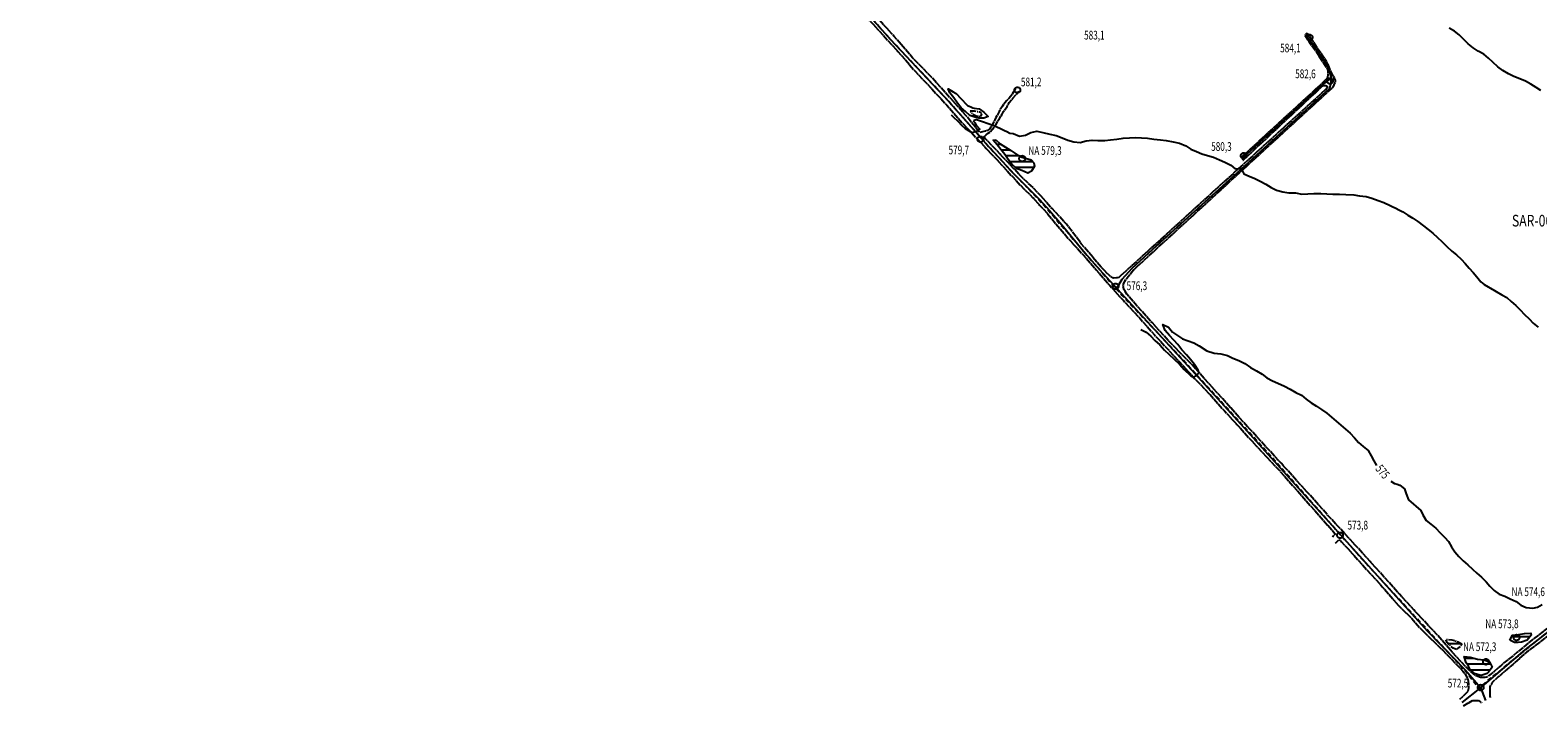
# Model space of a CAD drawing. Extents: x 407247 to 419261, y 7403127 to 7411618.
# Drawn here: x 409392 to 411118, y 7403127 to 7403901 of the extents above; entities that cross this region are included whole.
import ezdxf

# ---------------------------------------------------------------- set-up
doc = ezdxf.new("R2010")
doc.units = 0
doc.header["$MEASUREMENT"] = 0
for name, pattern in [('TRACO_02', [8, 5, -3]), ('TRACO_08', [10, 7, -1, 1, -1]), ('TRACO_22', [7.5, 7, -0.5])]:
    doc.linetypes.add(name, pattern=pattern)
for name, color, linetype in [('CURVA_INTERM', 255, 'CONTINUOUS'), ('CURVA_MESTRA', 1, 'CONTINUOUS'), ('DIV_BAIRROS_TOP', 7, 'CONTINUOUS'), ('EIXO_VIAS_ROD', 255, 'CONTINUOUS'), ('LAGOA_PEREN', 5, 'CONTINUOUS'), ('PTO_INTE_E_NA', 255, 'CONTINUOUS'), ('RECURSOS_HIDRICOS', 5, 'CONTINUOUS'), ('TOP_CURVA_MESTRA', 1, 'CONTINUOUS'), ('VIA_N_PAV_S_MFIO', 1, 'CONTINUOUS')]:
    doc.layers.add(name, color=color, linetype=linetype)
doc.styles.add('LDUP', font='LDUP.SHX')

# ---------------------------------------------------------------- blocks, each defined once
blk = doc.blocks.new('COD003', base_point=(412546.41, 7406522.66))
at = {"layer": 'PTO_INTE_E_NA'}
blk.add_lwpolyline([(412546.394974, 7406520.209885), (412545.828512, 7406520.275361), (412545.324364, 7406520.441575), (412544.993405, 7406520.644171), (412544.784419, 7406520.819163), (412544.454243, 7406521.181794), (412544.213221, 7406521.561104), (412544.016859, 7406521.974631), (412543.957381, 7406522.278901), (412543.952969, 7406522.896939), (412543.992966, 7406523.314698), (412544.155574, 7406523.771093), (412544.3621, 7406524.120195), (412544.563255, 7406524.384319), (412544.929606, 7406524.692722), (412545.375759, 7406524.955776), (412545.813836, 7406525.127175), (412546.061084, 7406525.151454), (412546.415318, 7406525.160284), (412546.967142, 7406525.12548), (412547.505598, 7406524.956386), (412547.8868, 7406524.739795), (412548.31322, 7406524.367944), (412548.601165, 7406523.896682), (412548.849711, 7406523.312277), (412548.931528, 7406522.889252), (412548.924189, 7406522.622239), (412548.919327, 7406522.330277), (412548.732164, 7406521.716474), (412548.450344, 7406521.25002), (412548.08972, 7406520.85041), (412547.673312, 7406520.528309), (412547.059046, 7406520.279002), (412546.651215, 7406520.212123)], close=True, dxfattribs=at)
blk = doc.blocks.new('*X157')
at = {"layer": 'RECURSOS_HIDRICOS'}
for points in [[(411103.605889, 7404306.479956), (411111.479256, 7404306.480035)], [(411105.656355, 7404301.479944), (411125.89495, 7404301.480146)], [(411108.473085, 7404296.479939), (411125.731795, 7404296.480112)]]:
    blk.add_lwpolyline(points, dxfattribs=at)
blk = doc.blocks.new('*X158')
at = {"layer": 'RECURSOS_HIDRICOS'}
blk.add_lwpolyline([(411144.107527, 7404324.899977), (411159.90361, 7404324.900135)], dxfattribs=at)
blk = doc.blocks.new('*X163')
at = {"layer": 'RECURSOS_HIDRICOS'}
blk.add_lwpolyline([(411089.443829, 7404318.96996), (411100.338249, 7404318.970069)], dxfattribs=at)
blk = doc.blocks.new('*X165')
at = {"layer": 'RECURSOS_HIDRICOS'}
for points in [[(410701.677854, 7404748.179897), (410705.253452, 7404748.179933)], [(410705.511333, 7404743.179902), (410713.0267, 7404743.179978)], [(410709.636776, 7404738.179911), (410721.110758, 7404738.180025)], [(410713.023597, 7404733.179912), (410732.814767, 7404733.180109)], [(410717.612708, 7404728.179924), (410733.674204, 7404728.180085)]]:
    blk.add_lwpolyline(points, dxfattribs=at)

msp = doc.modelspace()

# ---------------------------------------------------------------- linework, layer by layer
at = {"layer": 'CURVA_INTERM', "linetype": 'CONTINUOUS'}
for points in [[(411121.7, 7403831.9), (411116.1, 7403835.5), (411110.2, 7403839.3), (411104.1, 7403842.7), (411097.6, 7403845.4), (411090.8, 7403848), (411084.6, 7403850.9), (411077.9, 7403854.9), (411072.5, 7403858.9), (411066.5, 7403864.2), (411061.7, 7403869), (411056.3, 7403873.4), (411049.7, 7403877.1), (411044, 7403880.7), (411038.5, 7403885.4), (411033.2, 7403890.7), (411028.1, 7403895.5), (411022.8, 7403899.9), (411016.7, 7403903.2)], [(410446.3, 7403803.9), (410449.1, 7403801.3), (410454.1, 7403796.6), (410458.2, 7403792.2), (410462.5, 7403788.5), (410470.1, 7403783.9), (410474.2, 7403785), (410477.5, 7403786), (410479.2, 7403787.7), (410475.8, 7403791.5), (410473.8, 7403794.7), (410472.5, 7403796.4), (410472.9, 7403797.8), (410473.8, 7403798.1), (410475.3, 7403798.5), (410476.4, 7403798.2), (410482.3, 7403796.2), (410488.9, 7403794.2), (410495.1, 7403791.7), (410500.4, 7403789.4), (410501.2, 7403789.1), (410507.4, 7403786), (410510.1, 7403784.8), (410513.7, 7403783.1), (410517.5, 7403782.8), (410524.5, 7403779.6), (410531.4, 7403780.8), (410537.8, 7403783.7), (410544.4, 7403785.3), (410551.2, 7403783.9), (410559.3, 7403781.9), (410566.6, 7403780.2), (410573.5, 7403777.6), (410580, 7403775.1), (410586.9, 7403772.9), (410594, 7403772.4), (410600.8, 7403774.1), (410607.7, 7403775.1), (410614.4, 7403774.8), (410622.3, 7403774.8), (410629, 7403775.5), (410636.2, 7403776.2), (410643.3, 7403777.2), (410650.7, 7403777.7), (410657.3, 7403778.2), (410664.5, 7403777.8), (410671.2, 7403777.2), (410678.5, 7403776.1), (410686, 7403775.2), (410692.6, 7403774.6), (410700.5, 7403773.2), (410707.9, 7403771.4), (410715.2, 7403768.4), (410720.8, 7403764.6), (410727.2, 7403762.1), (410733.5, 7403759.5), (410740, 7403757.6), (410746.7, 7403755.6), (410753.8, 7403752.5), (410759.9, 7403749.8), (410766.6, 7403746.5), (410771.7, 7403742), (410778.4, 7403742.6), (410781.4, 7403736.6), (410787.8, 7403733.7), (410794.1, 7403731.2), (410800.3, 7403728.1), (410806.7, 7403724.5), (410812.7, 7403720.7), (410819.1, 7403717.6), (410826, 7403715.7), (410833.2, 7403714.6), (410840.7, 7403714.5), (410847.8, 7403713.2), (410854.7, 7403713.5), (410861.5, 7403713.7), (410869.5, 7403713.9), (410876.6, 7403713.6), (410883.3, 7403713.1), (410891, 7403713), (410898.2, 7403712.7), (410907.5, 7403712.3), (410914.1, 7403711.2), (410921.6, 7403710.3), (410928.1, 7403708.4), (410935.5, 7403705.9), (410942, 7403703.7), (410957, 7403696.4), (410957.4, 7403696.1), (410963.4, 7403692.7), (410969.2, 7403689.2), (410975.1, 7403685.5), (410980.7, 7403681.9), (410987.4, 7403676.9), (410992.6, 7403672.7), (410997.8, 7403668.3), (411003.3, 7403663.4), (411008.4, 7403658.7), (411010.9, 7403656.3), (411014.1, 7403653.3), (411019.8, 7403647.7), (411025.1, 7403643.5), (411030.3, 7403638.7), (411030.7, 7403638.1), (411034.8, 7403633.5), (411039.5, 7403628.3), (411044.1, 7403623.5), (411048.2, 7403618.3), (411052.8, 7403612.7), (411056.9, 7403609.7), (411068.6, 7403602.8), (411070.5, 7403601.5), (411076.9, 7403597.9), (411082.7, 7403594.7), (411087.5, 7403590), (411093.1, 7403585.4), (411098.1, 7403580.5), (411102.8, 7403575.3), (411108.2, 7403570.4), (411112.8, 7403565.3), (411118.7, 7403560.6)]]:
    msp.add_lwpolyline(points, dxfattribs=at)
at = {"layer": 'CURVA_INTERM', "linetype": 'CONTINUOUS', "flags": 128}
msp.add_lwpolyline([(410465.1, 7403814.8), (410468.9, 7403813), (410471.3, 7403812), (410472.6, 7403811.5), (410478.3, 7403810.9), (410483.9, 7403807.2), (410488.7, 7403802.1), (410483.7, 7403800.3), (410478.1, 7403800.3), (410474.6, 7403801.1), (410471.4, 7403802), (410467.7, 7403803.3), (410462.8, 7403807.7), (410457.8, 7403812.1), (410453.8, 7403817.5), (410449.4, 7403823.6), (410444.9, 7403829.1), (410442.8, 7403833.8), (410448.7, 7403830.5), (410452.1, 7403828.3), (410457.4, 7403822.7), (410464.9, 7403815)], close=True, dxfattribs=at)
at = {"layer": 'CURVA_MESTRA', "linetype": 'CONTINUOUS'}
for points in [[(410663.4, 7403558), (410669.7, 7403555.1), (410674.9, 7403550.5), (410679.8, 7403545.6), (410685.4, 7403540.5), (410690.8, 7403534.5), (410695.8, 7403529.7), (410701.7, 7403524.1), (410707.7, 7403518.2), (410713.2, 7403512.1), (410720.4, 7403505.5), (410724.1, 7403503.2), (410730.3, 7403508.3), (410729.2, 7403511.3), (410725.2, 7403517.8), (410720.4, 7403523.5), (410715.7, 7403529), (410710.7, 7403534.6), (410706, 7403540.8), (410701.3, 7403545.9), (410696.5, 7403551.3), (410691.4, 7403556.9), (410688.6, 7403563.7), (410695.3, 7403560.7), (410699.8, 7403554.9), (410705.4, 7403551), (410711.3, 7403547.5), (410717.7, 7403544.9), (410724.2, 7403542.6), (410730.5, 7403539.5), (410739.1, 7403533.6), (410747.5, 7403531.1), (410755.2, 7403530), (410762.7, 7403528.2), (410769.1, 7403525.4), (410775.9, 7403522.4), (410782.7, 7403519.2), (410789.1, 7403514.6), (410796, 7403510.7), (410802.7, 7403507), (410807.7, 7403502.5), (410814.2, 7403499.2), (410820.4, 7403496.4), (410827.9, 7403493.2), (410834.5, 7403489.6), (410841.1, 7403486), (410847.7, 7403482.9), (410853, 7403478.4), (410858.7, 7403474), (410864.6, 7403470.3), (410870.3, 7403466.3), (410876.6, 7403462.2), (410882, 7403457.5), (410887.3, 7403453), (410892.6, 7403448.4), (410898, 7403443.9), (410903.4, 7403439.1), (410908.4, 7403434.1), (410912.8, 7403428.7), (410918.1, 7403423.9), (410923.9, 7403419.4), (410927.3, 7403413.3), (410930.5, 7403407.4), (410933.3, 7403402.1)], [(410949.9, 7403384.3), (410953.9, 7403381.7), (410957, 7403380.7), (410960.3, 7403379.6), (410965.5, 7403375.4), (410967.4, 7403369.7), (410969.9, 7403362.9), (410984.3, 7403350.6), (410986.3, 7403345.8), (410990.3, 7403339.4), (410995.8, 7403335.2), (411001.5, 7403330.3), (411006.2, 7403325.1), (411011.2, 7403320), (411015.7, 7403315), (411019.3, 7403309.1), (411023.2, 7403303.2), (411027.6, 7403298), (411032.8, 7403292.9), (411038.1, 7403288.5), (411043.3, 7403283.6), (411048.5, 7403278.8), (411053.8, 7403274.2), (411059.1, 7403269.1), (411063.2, 7403263.9), (411068.2, 7403258.9), (411073.9, 7403254.9), (411080.2, 7403252.5), (411086.6, 7403249.4), (411093.3, 7403246.4), (411098.8, 7403242.4), (411104.9, 7403239.6), (411112.3, 7403238.6), (411117.7, 7403239.9), (411123, 7403243.1)]]:
    msp.add_lwpolyline(points, dxfattribs=at)
at = {"layer": 'DIV_BAIRROS_TOP', "linetype": 'TRACO_02', "flags": 128}
msp.add_lwpolyline([(407714.4, 7406106.3), (407706.2, 7406101.4), (407705, 7406094.7), (407706.9, 7406080.9), (407704.8, 7406071.6), (407696.6, 7406061.3), (407690.9, 7406054.6), (407687.8, 7406046.3), (407685.4, 7406033.8), (407686.4, 7406021), (407691.4, 7406011.9), (407690.2, 7405994), (407687.3, 7405982.3), (407684.7, 7405967.9), (407692.8, 7405950.8), (407692.6, 7405941.4), (407688.5, 7405931.9), (407676.8, 7405911.1), (407668.8, 7405897.3), (407670, 7405881), (407660.5, 7405864.6), (407649, 7405852.4), (407640.4, 7405845.9), (407626.3, 7405834), (407611.5, 7405835.4), (407598.4, 7405839.7), (407585, 7405841.2), (407571.2, 7405835.2), (407554.1, 7405815.8), (407543.3, 7405801.5), (407528.5, 7405783.9), (407523.8, 7405773.1), (407513, 7405757.3), (407506.5, 7405751.1), (407497.6, 7405742.5), (407488.3, 7405731.1), (407473.7, 7405721.1), (407477.3, 7405701.7), (407482.6, 7405687.1), (407485.4, 7405674), (407482.1, 7405658.3), (407483.3, 7405648.9), (407485.2, 7405635.8), (407478.3, 7405627.2), (407460.8, 7405620.5), (407455.6, 7405607.9), (407453, 7405594.7), (407449.1, 7405588.5), (407428.5, 7405584.2), (407412.5, 7405582.6), (407403.7, 7405579.9), (407397.3, 7405577.4), (407388.4, 7405573.7), (407383.4, 7405564.2), (407386.5, 7405553), (407380, 7405547.9), (407369.5, 7405543.2), (407365, 7405536.2), (407366.9, 7405521.7), (407358.2, 7405504), (407344.1, 7405497.8), (407336.4, 7405492.1), (407325.9, 7405479.7), (407317.6, 7405468.4), (407306.8, 7405458.9), (407284, 7405441.7), (407264.9, 7405419.7), (407247, 7405396.5), (407429.4, 7405224.7), (407764.6, 7404909.2), (407806.2, 7404870), (407985.4, 7404756.3), (408208.9, 7404613.8), (408572.5, 7404352.2), (408645.2, 7404446.4), (408929.1, 7404242.9), (409030.8, 7404166.7), (409038.7, 7404166.2), (409084.4, 7404173.6), (409116.8, 7404174.1), (409134.9, 7404175.6), (409144.5, 7404177.8), (409157.6, 7404183.9), (409223, 7404193.7), (409300.8, 7404209.5), (409336.4, 7404207), (409404, 7404200.5), (409562.7, 7404145), (409673.3, 7404106.3), (409946.3, 7404014.8), (410042.5, 7404022.2), (410203.1, 7404032.6), (410254.9, 7404008.3), (410278.7, 7404000.4), (410299.8, 7403977.5), (410376.6, 7403890.9), (410443.1, 7403820.2), (410474.2, 7403785), (410487.8, 7403769.6), (410512.7, 7403742), (410537.9, 7403716.3), (410556.7, 7403695.9), (410573.1, 7403676.7), (410612.2, 7403631.4), (410641.8, 7403597.4), (410706.7, 7403528.9), (410810.2, 7403415.6), (410917.8, 7403294), (411013.7, 7403190.1), (411037.3, 7403164.5), (411050.9, 7403146.9), (411058.5, 7403153.9), (411125, 7403207.9), (411173.3, 7403245.8), (411252.2, 7403305.8), (411294.2, 7403338.7), (411321, 7403359.3), (411438.2, 7403455.2), (411500.3, 7403506.1), (411569.9, 7403558.9), (411637.8, 7403613.6), (411695.3, 7403660.1), (411749.3, 7403701.8), (411799.3, 7403740.5), (411859.3, 7403786.8), (411891.9, 7403814.9), (411959, 7403869.9), (412050.9, 7403944.2), (412143.4, 7404020.1), (412173.8, 7404048.2), (412196.2, 7404036.2), (412229.4, 7404016.1)], dxfattribs=at)
at = {"layer": 'EIXO_VIAS_ROD', "linetype": 'CONTINUOUS', "flags": 128}
for points in [[(410181.7, 7404106.3), (410208.2, 7404077), (410299.8, 7403977.5), (410376.6, 7403890.9), (410443.1, 7403820.2), (410486.2, 7403771), (410518.7, 7403736.1), (410547.6, 7403707.2), (410559.1, 7403694.3), (410573.2, 7403678), (410601.7, 7403643.2), (410616.3, 7403626.9), (410632.1, 7403609.3), (410721.7, 7403511.8), (410781.7, 7403445.8), (410944.7, 7403264.5), (410991.9, 7403212.5), (411035.3, 7403167.7), (411052.7, 7403147.8), (411058.3, 7403133)], [(410852.6, 7403896.2), (410874.5, 7403864.4), (410878.4, 7403857.1), (410881.7, 7403846.1), (410880.7, 7403839.2), (410879.7, 7403834.3), (410765, 7403729.4), (410681.1, 7403653.6), (410653.4, 7403628.1), (410641.9, 7403615.2), (410635.9, 7403605.1)], [(410881.7, 7403846.1), (410875, 7403841.3), (410865.9, 7403833.3), (410779.6, 7403753.8)], [(411031.4, 7403130.8), (411051.6, 7403146.7), (411103.7, 7403190.9), (411137.6, 7403217.5), (411165.2, 7403238.7), (411198.4, 7403265.1), (411233.3, 7403292.5), (411268.8, 7403318.5), (411378.7, 7403406.9), (411480.8, 7403490.1), (411602.7, 7403585.8), (411696.1, 7403660.2)]]:
    msp.add_lwpolyline(points, dxfattribs=at)
at = {"layer": 'LAGOA_PEREN', "linetype": 'TRACO_08', "flags": 128}
for points in [[(410473.2, 7403808.1), (410468, 7403808.4), (410471.2, 7403804.7), (410475.9, 7403802.6), (410478.9, 7403802.1), (410480.9, 7403802.7), (410481.4, 7403805.1), (410479.5, 7403807)], [(411025, 7403191.6), (411021.4, 7403192.9), (411019, 7403194.8), (411015.9, 7403197.6), (411014.2, 7403199.5), (411012.9, 7403202.8), (411019.7, 7403202.6), (411023.2, 7403201.5), (411026.7, 7403200.3), (411031.2, 7403197.4), (411029.6, 7403195.1), (411026.3, 7403192.7), (411026.1, 7403192.6)]]:
    msp.add_lwpolyline(points, close=True, dxfattribs=at)
at = {"layer": 'RECURSOS_HIDRICOS', "linetype": 'CONTINUOUS', "flags": 128}
for points in [[(410497.4, 7403775.2), (410502.6, 7403770.9), (410508.8, 7403767), (410514.8, 7403763), (410520.5, 7403759.2), (410527.3, 7403755.6), (410534.3, 7403753.6), (410538.1, 7403752.6), (410541.1, 7403749), (410541.8, 7403745.2), (410538.4, 7403739.5), (410534, 7403737.2), (410527.4, 7403740.2), (410521.1, 7403742.4), (410515.8, 7403747.4), (410511.8, 7403752.8), (410507.9, 7403758.7), (410503.1, 7403764.2), (410499.1, 7403769.6), (410494.5, 7403775.1)], [(411086, 7403202), (411089.2, 7403208), (411096, 7403208.7), (411102.9, 7403209.9), (411110, 7403210), (411110.5, 7403207.7), (411105.9, 7403202.1), (411099.6, 7403199.9), (411095.7, 7403199.5), (411091.6, 7403199.5)], [(411036, 7403176.3), (411033.7, 7403183.3), (411040.5, 7403182.8), (411049.2, 7403180.3), (411056.4, 7403179.4), (411062.8, 7403177.2), (411065.8, 7403171.2), (411061.7, 7403165.6), (411060.1, 7403164.1), (411053.2, 7403161.6), (411046.4, 7403163.7), (411040.7, 7403168.2), (411038.8, 7403172.4)]]:
    msp.add_lwpolyline(points, close=True, dxfattribs=at)
at = {"layer": 'VIA_N_PAV_S_MFIO', "linetype": 'TRACO_22', "flags": 128}
for points in [[(410177.9, 7404106.3), (410189.6, 7404093.3), (410206.6, 7404074.8), (410224.3, 7404054.7), (410239, 7404037.7), (410255.5, 7404019.3), (410272.2, 7404001.1), (410292.3, 7403979.8), (410316.3, 7403953.1), (410347.5, 7403918.3), (410370.7, 7403892.7), (410385.5, 7403876.6), (410405, 7403854.1), (410422.8, 7403835.3), (410441.3, 7403815.1), (410460.7, 7403793.2), (410486.5, 7403765.5), (410499.3, 7403752), (410516.5, 7403733.2), (410529.6, 7403719.2), (410540, 7403709), (410547.7, 7403700.6), (410556.7, 7403690.9), (410565.9, 7403679.4), (410582.6, 7403659.9), (410596.9, 7403644.3), (410612.6, 7403626.3), (410628, 7403608.5), (410643.6, 7403591.1), (410662.4, 7403571), (410679.3, 7403551.9), (410695.1, 7403534.6), (410708.2, 7403520.5), (410725, 7403502.1), (410742.4, 7403483.8), (410759.2, 7403464.8), (410773.6, 7403449.4), (410796.3, 7403424.1), (410822.2, 7403396.4), (410845.6, 7403370.1), (410862.3, 7403351), (410885.7, 7403324.5), (410885.6, 7403323.1), (410883.1, 7403320.2)], [(410519.8, 7403833.8), (410519.2, 7403832.8), (410517.5, 7403829.6), (410516.2, 7403827.4), (410512.8, 7403823.2), (410509.9, 7403820), (410505, 7403814.1), (410501.2, 7403808), (410497.7, 7403800.8), (410496.5, 7403798.3), (410495.5, 7403796.4), (410492.8, 7403791.3), (410490.5, 7403787.8), (410487.9, 7403785.9), (410485.5, 7403785.3), (410479.1, 7403783.8), (410463.1, 7403803.4), (410445.1, 7403823.5), (410423.4, 7403847.7), (410402.3, 7403869.3), (410381.3, 7403893.7), (410355.5, 7403922.2), (410326.8, 7403953), (410302.9, 7403980.1), (410276.8, 7404008), (410255, 7404032.8), (410239, 7404050.4), (410219.5, 7404070.9), (410194.5, 7404097.8), (410187, 7404106.3)], [(411018, 7403190.6), (411002.6, 7403208.5), (410993.5, 7403218.2), (410976.3, 7403236.7), (410959.6, 7403255), (410941.9, 7403274.7), (410926.3, 7403292.1), (410902.4, 7403318.3), (410877.8, 7403345.1), (410853.8, 7403372.1), (410824.1, 7403404.8), (410783.4, 7403449.3), (410757.3, 7403478.5), (410722.6, 7403517.2), (410696, 7403544.4), (410676.4, 7403566), (410659.1, 7403585.2), (410647.6, 7403598.7), (410644.5, 7403603.5), (410643.5, 7403607.5), (410643.7, 7403609.9), (410645.2, 7403613.6), (410649.2, 7403618.6), (410655.2, 7403626.3), (410883.8, 7403835.9), (410886.5, 7403841.6), (410886.4, 7403843.3), (410885.4, 7403845.9), (410882.9, 7403850.2), (410880.5, 7403855.7), (410878.7, 7403859.7), (410876, 7403865.3), (410871.2, 7403872.5), (410865.4, 7403880.9), (410859.7, 7403889.7), (410853.9, 7403897.2), (410851.4, 7403895.2), (410856.5, 7403887.3), (410863.7, 7403877.5), (410872.6, 7403863.6), (410876.5, 7403857.7), (410877.6, 7403854.8), (410877.7, 7403853.4), (410877.7, 7403850), (410877.2, 7403847), (410876.4, 7403845.4), (410872.5, 7403841.4), (410778.7, 7403755.4), (410780.7, 7403752), (410871.7, 7403837.1), (410872.8, 7403837.6), (410875.4, 7403837.6), (410876.8, 7403836.7), (410876.9, 7403835.8), (410876.7, 7403834.5), (410638.4, 7403617.7), (410636.6, 7403617.1), (410632.4, 7403617), (410631.5, 7403617.3), (410627.9, 7403619.5), (410618.9, 7403628.6), (410606.7, 7403643.1), (410595.3, 7403656.4), (410578.5, 7403678.7), (410561.9, 7403696.6), (410551.5, 7403708.5), (410540.7, 7403720.1), (410533.2, 7403727.2), (410526, 7403733.7), (410521.6, 7403738.6), (410518.3, 7403742.2), (410511.5, 7403749.5), (410502.5, 7403758.8), (410483.9, 7403778.7), (410486.5, 7403781), (410488.7, 7403782.9), (410490.5, 7403784.1), (410493.8, 7403787.5), (410495.3, 7403789.6), (410497.5, 7403792.5), (410499.9, 7403797), (410501.7, 7403799.7), (410504.8, 7403804.6), (410506.5, 7403807.8), (410510.4, 7403813.6), (410513, 7403818), (410517.1, 7403823), (410523.8, 7403831)], [(411696.1, 7403656.3), (411680.9, 7403644.5), (411651.2, 7403620), (411599.4, 7403579.2), (411577, 7403560.6), (411555.1, 7403542.9), (411518, 7403515.1), (411481.5, 7403486.1), (411443.9, 7403455.5), (411415.8, 7403432.9), (411394.1, 7403414.5), (411368.1, 7403393.2), (411347.4, 7403375.6), (411327.2, 7403357.9), (411317.5, 7403350.4), (411311.5, 7403345.7), (411307.3, 7403342.4), (411301.8, 7403338.4), (411294.5, 7403333.8), (411287.5, 7403328.6), (411274.2, 7403317.4), (411239.3, 7403290.6), (411213.1, 7403271.7), (411191.8, 7403255.8), (411169.3, 7403237.8), (411153.2, 7403226.3), (411138.8, 7403214.1), (411122.7, 7403201.6), (411107, 7403189.8), (411099.5, 7403183.3), (411089.5, 7403174.4), (411076.5, 7403163.1), (411072.9, 7403160.1), (411069.5, 7403157), (411068.2, 7403156), (411066.6, 7403154.4), (411065.9, 7403153.5), (411064.7, 7403151.5), (411064.1, 7403150.5), (411063.3, 7403148.5), (411063.2, 7403147.7), (411063.2, 7403144.9), (411063.2, 7403140.3), (411063.3, 7403138.4), (411063.5, 7403136.6)], [(411459.2, 7403478.6), (411442.5, 7403465.5), (411414.3, 7403442.7), (411389.7, 7403422.7), (411365.6, 7403403.5), (411350.3, 7403391), (411336.6, 7403380.1), (411313.8, 7403360.3), (411303.1, 7403351), (411297.5, 7403346.3), (411292.7, 7403342.3), (411288.2, 7403338.7), (411282.5, 7403334.5), (411272.4, 7403327.6), (411260.1, 7403318.6), (411244.4, 7403306.7), (411229.4, 7403295.6), (411213, 7403281.7), (411201, 7403272.1), (411195.6, 7403267.6), (411189.8, 7403262.8), (411185.4, 7403259.6), (411177.3, 7403253.1), (411172.5, 7403249.2), (411170.1, 7403247.2), (411165.2, 7403243.6), (411160, 7403240.1), (411151.7, 7403233.6), (411143.7, 7403226.9), (411136.6, 7403221.4), (411124.2, 7403212.2), (411111.8, 7403202.4), (411102.2, 7403194.4), (411094.6, 7403188.2), (411085.8, 7403181.1), (411079.4, 7403176), (411076.5, 7403173.4), (411072.3, 7403169.9), (411068.3, 7403166.4), (411064.8, 7403163.5), (411061.5, 7403161.1), (411059.5, 7403159.9), (411057.4, 7403159.4), (411055.9, 7403159.3), (411054, 7403159.2), (411052.6, 7403159.3), (411047.5, 7403161.2), (411041.7, 7403165.8), (411029.7, 7403177.9), (411018, 7403190.6)], [(410886.5, 7403313.4), (410890.2, 7403316.9), (410892, 7403316.8), (410893.4, 7403314.9), (410906.7, 7403300.2), (410940.1, 7403263.3), (410959.7, 7403240.7), (410973.7, 7403227.1), (410986.7, 7403212.3)], [(410986.7, 7403212.3), (411009.2, 7403190.8), (411025.3, 7403174), (411032.1, 7403166.7), (411034.8, 7403163.1), (411036.8, 7403159.8), (411038, 7403157.3), (411038.5, 7403154.6), (411038.6, 7403152.2), (411038.6, 7403150.1), (411038.7, 7403147.5), (411038.5, 7403145.3), (411037.9, 7403143.6), (411036.5, 7403141.8), (411034.2, 7403139.3), (411031.9, 7403137.2), (411028.6, 7403134.1)], [(411033.1, 7403126.8), (411038, 7403129.9), (411043.3, 7403132.9), (411047.6, 7403133.1), (411048.7, 7403133.1), (411050.3, 7403132.8), (411051.9, 7403131.9), (411053.7, 7403130)]]:
    msp.add_lwpolyline(points, dxfattribs=at)

# ---------------------------------------------------------------- block references
at = {"layer": 'PTO_INTE_E_NA', "xscale": 1.333333333333333, "yscale": 1.333333333333333, "zscale": 1.333333333333333}
for p in [(410856.8, 7403892.6, 778.8), (410880.1, 7403842.8, 776.8), (410522.2, 7403832.4, 774.9), (410479.9, 7403776, 773), (410781.3, 7403757.1, 773.7), (410527.7, 7403753.9, 772.4), (410634.6, 7403607.5, 768.5), (410891.6, 7403322.3, 765.1), (411093.8, 7403205.1, 765.1), (411058.8, 7403177.3, 763.1), (411052.7, 7403147.8, 763.4)]:
    msp.add_blockref('COD003', p, dxfattribs=at)
at = {"layer": 'RECURSOS_HIDRICOS', "xscale": 1.333333333333333, "yscale": 1.333333333333333, "zscale": 1.333333333333333}
for name in ['*X165', '*X158', '*X163', '*X157']:
    msp.add_blockref(name, (-137103.9, -2469227), dxfattribs=at)

# ---------------------------------------------------------------- texts
at = {"layer": 'DIV_BAIRROS_TOP', "style": 'LDUP', "width": 0.77}
msp.add_text('SAR-06', height=13.33, dxfattribs=at).set_placement((411088.5, 7403676.1))
at = {"layer": 'PTO_INTE_E_NA', "style": 'LDUP', "width": 0.69}
for s, p in [('583,1', (410598.6, 7403890.3, 777.4)), ('584,1', (410823.1, 7403875.6, 778.8)), ('581,2', (410526.3, 7403836.7, 774.9)), ('582,6', (410840.3, 7403846, 776.8)), ('579,7', (410443.4, 7403758.8, 773)), ('NA 579,3', (410534.8, 7403758.1, 772.4)), ('580,3', (410744.1, 7403762.7, 773.7)), ('576,3', (410647.3, 7403603.2, 768.5)), ('573,8', (410900.2, 7403328.9, 765.1)), ('NA 574,6', (411088.1, 7403252.6, 766.1)), ('NA 573,8', (411058, 7403215.8, 765.1)), ('NA 572,3', (411032.5, 7403189.6, 763.1)), ('572,5', (411015, 7403147.9, 763.4))]:
    msp.add_text(s, height=10, dxfattribs=at).set_placement(p)
at = {"layer": 'TOP_CURVA_MESTRA', "style": 'LDUP', "width": 0.69}
msp.add_text('575', height=10, rotation=310, dxfattribs=at).set_placement((410931.6, 7403397.9))

doc.saveas('drawing.dxf')
